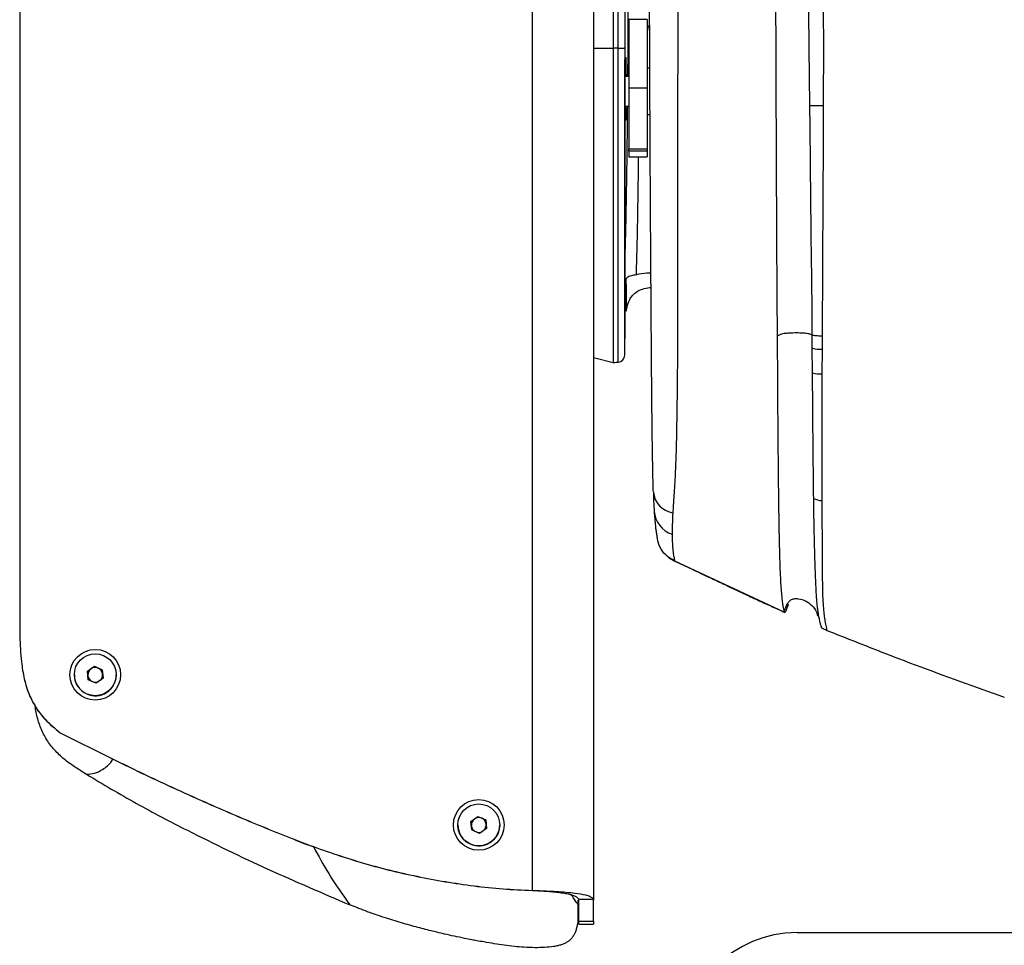
# Model space of a CAD drawing. Units: millimetres. Extents: x 0 to 297, y 0 to 210.
# Drawn here: x 23 to 37, y 37 to 50 of the extents above; entities that cross this region are included whole.
import ezdxf

# ---------------------------------------------------------------- set-up
doc = ezdxf.new("R2010")
doc.units = ezdxf.units.MM
doc.linetypes.add('SLD-Solid', pattern=[0])

msp = doc.modelspace()

# ---------------------------------------------------------------- linework, layer by layer
at = {"color": 7, "linetype": 'SLD-Solid', "lineweight": 25}
for p, q in [((31.244, 71.663), (31.244, 37.843)), ((23.485, 67.268), (23.485, 41.765)), ((31.515, 49.369), (31.515, 55.016)), ((31.575, 49.369), (31.575, 55.021)), ((31.666, 55.009), (31.666, 49.373)), ((31.969, 49.755), (31.719, 49.755)), ((31.719, 49.755), (31.719, 48.83)), ((31.969, 49.755), (31.969, 48.83)), ((31.575, 49.369), (31.515, 49.369)), ((31.666, 49.373), (31.666, 49.214)), ((31.666, 49.214), (31.666, 49.077)), ((31.666, 49.077), (31.666, 46.99)), ((31.673, 49.018), (31.673, 48.985)), ((31.678, 48.985), (31.678, 49.018)), ((31.686, 49.018), (31.686, 48.985)), ((32.004, 49.097), (31.969, 49.097)), ((31.719, 48.985), (31.666, 48.985)), ((31.969, 48.83), (31.719, 48.83)), ((31.719, 48.83), (31.719, 48.009)), ((31.969, 48.83), (31.969, 48.009)), ((31.666, 48.585), (31.719, 48.585)), ((31.969, 48.472), (32.007, 48.472)), ((31.719, 48.009), (31.969, 48.009)), ((31.719, 47.976), (31.719, 48.009)), ((31.969, 47.976), (31.719, 47.976)), ((31.719, 47.976), (31.719, 47.899)), ((31.969, 48.009), (31.969, 47.976)), ((31.969, 47.976), (31.969, 47.899)), ((31.719, 47.899), (31.969, 47.899)), ((31.719, 47.898), (31.719, 47.899)), ((31.719, 47.898), (31.969, 47.898)), ((31.969, 47.899), (31.969, 47.898)), ((31.682, 46.179), (31.682, 46.251)), ((31.666, 46.107), (31.666, 45.829)), ((31.683, 46.179), (31.667, 46.179)), ((31.671, 45.824), (31.671, 46.077)), ((31.671, 45.821), (31.671, 46.076)), ((31.683, 46.179), (31.682, 46.179)), ((31.683, 45.812), (31.667, 45.815)), ((33.725, 45.473), (33.729, 44.834)), ((34.335, 45.48), (34.334, 45.298)), ((34.204, 44.977), (34.201, 45.31)), ((34.334, 45.298), (34.331, 44.963)), ((31.244, 45.184), (31.525, 45.113)), ((31.666, 45.217), (31.666, 45.218)), ((32.336, 42.435), (32.329, 42.438)), ((32.332, 42.436), (32.332, 42.436)), ((32.336, 42.435), (33.817, 41.744)), ((33.847, 41.76), (33.881, 41.849)), ((33.817, 41.744), (33.821, 41.743)), ((33.832, 41.742), (33.847, 41.76)), ((33.854, 41.779), (33.86, 41.801)), ((24.4, 40.941), (24.494, 41.009)), ((24.447, 40.974), (24.494, 41.008)), ((24.494, 41.009), (24.599, 40.961)), ((24.494, 41.008), (24.494, 41.009)), ((24.494, 41.008), (24.547, 40.984)), ((24.222, 40.894), (24.222, 40.893)), ((24.412, 40.826), (24.4, 40.941)), ((24.401, 40.94), (24.447, 40.974)), ((24.547, 40.984), (24.599, 40.961)), ((24.599, 40.961), (24.611, 40.846)), ((24.599, 40.961), (24.605, 40.903)), ((24.599, 40.961), (24.599, 40.961)), ((24.605, 40.903), (24.611, 40.846)), ((24.789, 40.893), (24.789, 40.894)), ((24.517, 40.779), (24.412, 40.826)), ((24.611, 40.846), (24.517, 40.779)), ((24.032, 40.11), (24.75, 39.752)), ((24.032, 40.11), (24.032, 40.109)), ((24.032, 40.109), (24.75, 39.751)), ((24.75, 39.752), (24.75, 39.751)), ((24.3, 39.602), (24.387, 39.548)), ((29.586, 38.91), (29.679, 38.978)), ((29.586, 38.91), (29.633, 38.943)), ((29.597, 38.795), (29.586, 38.91)), ((29.633, 38.943), (29.679, 38.977)), ((29.679, 38.978), (29.785, 38.931)), ((29.679, 38.977), (29.679, 38.978)), ((29.679, 38.977), (29.732, 38.953)), ((29.732, 38.953), (29.785, 38.93)), ((29.785, 38.931), (29.796, 38.816)), ((29.785, 38.93), (29.785, 38.931)), ((29.785, 38.93), (29.791, 38.872)), ((29.408, 38.863), (29.408, 38.863)), ((29.703, 38.748), (29.597, 38.795)), ((29.796, 38.816), (29.703, 38.748)), ((29.791, 38.872), (29.796, 38.816)), ((29.975, 38.863), (29.975, 38.863)), ((27.365, 38.601), (27.365, 38.599)), ((30.412, 37.976), (30.419, 37.976)), ((30.413, 37.978), (30.419, 37.977)), ((31.034, 37.847), (31.034, 37.786)), ((31.034, 37.575), (31.034, 37.847)), ((31.044, 37.561), (31.044, 37.843)), ((31.244, 37.561), (31.244, 37.843)), ((31.034, 37.786), (31.034, 37.575)), ((31.044, 37.561), (31.244, 37.561)), ((31.044, 37.519), (31.044, 37.561)), ((31.244, 37.561), (31.244, 37.519)), ((31.044, 37.519), (31.244, 37.519)), ((33.994, 37.407), (53.394, 37.407))]:
    msp.add_line(p, q, dxfattribs=at)
at = {"color": 8, "linetype": 'SLD-Solid', "lineweight": 25}
for p, q in [((30.419, 37.977), (30.419, 50.284)), ((31.244, 49.37), (31.507, 49.369)), ((31.673, 49.018), (31.666, 49.018)), ((31.686, 49.018), (31.678, 49.018)), ((32.329, 42.438), (32.332, 42.436))]:
    msp.add_line(p, q, dxfattribs=at)
at = {"color": 7, "linetype": 'SLD-Solid', "lineweight": 25, "flags": 128}
msp.add_lwpolyline([(31.513, 45.117), (31.548, 45.12), (31.574, 45.122)], dxfattribs=at)
at = {"color": 7, "linetype": 'SLD-Solid', "lineweight": 25}
for centre, radius in [((24.506, 40.894), 0.343), ((24.506, 40.894), 0.283), ((29.691, 38.863), 0.343), ((29.691, 38.863), 0.283)]:
    msp.add_circle(centre, radius, dxfattribs=at)
for centre, radius, start, end in [((34.062, 63.194), 14.601, 270.4142, 271.1261), ((34.316, 45.812), 0.515, 257.1527, 272.0001), ((31.566, 45.22), 0.1, 274.5717, 359.061), ((34.315, 45.419), 0.456, 255.8405, 272.0604), ((32.361, 43.392), 0.31, 184.768, 261.4721), ((34.326, 43.458), 0.207, 239.2553, 271.1396), ((24.506, 40.893), 0.283, 180.0007, 245.7894), ((24.506, 40.893), 0.283, 245.7884, 359.9988), ((24.506, 40.893), 0.1, 125.7885, 183.5603), ((24.506, 40.893), 0.1, 188.0162, 239.0871), ((24.506, 40.893), 0.1, 65.7899, 125.7864), ((24.506, 40.893), 0.1, 5.791, 65.7876), ((24.506, 40.893), 0.1, 312.1105, 5.7876), ((24.506, 40.893), 0.1, 252.4922, 299.4661), ((29.691, 38.862), 0.1, 125.7864, 183.5601), ((29.691, 38.862), 0.1, 65.7892, 125.7889), ((29.691, 38.862), 0.1, 5.7898, 65.7887), ((29.691, 38.863), 0.283, 180.0004, 245.7897), ((29.691, 38.863), 0.283, 245.7881, 359.9992), ((29.691, 38.862), 0.1, 188.0156, 239.0866), ((29.691, 38.862), 0.1, 252.493, 299.4677), ((29.691, 38.862), 0.1, 312.1105, 5.7893), ((33.994, 35.857), 1.55, 90, 180)]:
    msp.add_arc(centre, radius, start, end, dxfattribs=at)
at = {"color": 8, "linetype": 'SLD-Solid', "lineweight": 25}
msp.add_arc((32.423, 43.135), 0.361, 184.3832, 251.1043, dxfattribs=at)
at = {"color": 7, "linetype": 'SLD-Solid', "lineweight": 25}
for centre, major_axis, ratio, start_param, end_param in [((32.119, 49.594), (0, 0.151), 0.995771, 0.917797, 1.570796), ((31.669, 49.018), (0, 0.224), 0.017455, 5.454244, 7.08882), ((31.682, 49.018), (0, 0.224), 0.017455, 4.712389, 7.853982), ((31.669, 48.618), (0, 0.224), 0.017455, 3.141897, 4.564033), ((31.682, 48.618), (0, 0.224), 0.017455, 1.719305, 4.563881), ((30.419, 37.843), (0.625, 0), 0.219368, 0, 0.076781), ((30.419, 37.843), (0.825, 0), 0.219368, 0, 0.050455)]:
    msp.add_ellipse(centre, major_axis=major_axis, ratio=ratio, start_param=start_param, end_param=end_param, dxfattribs=at)
for points, knots in [([(34.168, 48.593), (34.164, 48.89), (34.157, 49.485), (34.15, 50.373), (34.146, 51.256), (34.146, 52.112), (34.147, 52.671), (34.147, 52.941)], [0, 0, 0, 0, 0.2035463, 0.4075619, 0.6096339, 0.8120936, 1, 1, 1, 1]), ([(34.346, 52.946), (34.346, 52.677), (34.345, 52.117), (34.346, 51.262), (34.348, 50.38), (34.351, 49.49), (34.35, 48.894), (34.349, 48.596)], [0, 0, 0, 0, 0.187707, 0.389674, 0.591906, 0.795723, 1, 1, 1, 1]), ([(32.052, 43.366), (32.051, 43.394), (32.048, 43.486), (32.044, 43.671), (32.039, 43.973), (32.034, 44.35), (32.029, 44.911), (32.024, 45.598), (32.018, 46.43), (32.013, 47.286), (32.008, 48.166), (32.004, 49.05), (32.001, 49.936), (31.999, 50.821), (31.999, 51.409), (31.999, 51.703)], [0, 0, 0, 0, 0.014302, 0.046894, 0.079591, 0.133476, 0.187449, 0.283262, 0.379129, 0.482576, 0.586274, 0.68997, 0.793499, 0.896811, 1, 1, 1, 1]), ([(32.406, 51.742), (32.402, 51.444), (32.395, 50.85), (32.385, 49.954), (32.379, 48.904), (32.379, 47.702), (32.379, 46.522), (32.379, 45.659), (32.377, 45.109), (32.373, 44.675), (32.367, 44.301), (32.361, 43.987), (32.353, 43.73), (32.342, 43.506), (32.33, 43.321), (32.321, 43.194), (32.317, 43.12), (32.315, 43.085)], [0, 0, 0, 0, 0.100109, 0.200328, 0.300492, 0.453292, 0.606095, 0.700067, 0.747149, 0.794223, 0.849769, 0.877754, 0.905727, 0.943539, 0.962955, 0.982366, 1, 1, 1, 1]), ([(33.704, 50.96), (33.704, 50.815), (33.704, 50.654), (33.704, 50.476), (33.704, 50.427), (33.704, 50.378), (33.704, 50.329), (33.704, 50.28), (33.705, 50.231), (33.705, 50.194), (33.705, 50.162), (33.705, 50.126), (33.705, 50.056), (33.705, 49.944), (33.705, 49.786), (33.706, 49.587), (33.706, 49.345), (33.707, 49.062), (33.708, 48.859), (33.708, 48.751)], [0, 0, 0, 0, 0.1975363, 0.2197102, 0.2418842, 0.2640583, 0.2862324, 0.3084067, 0.3305812, 0.3527554, 0.357775, 0.3741625, 0.4011795, 0.4537381, 0.5251946, 0.6155495, 0.7248033, 0.8529564, 1, 1, 1, 1]), ([(31.514, 45.128), (31.514, 45.125), (31.514, 45.119), (31.514, 45.169), (31.514, 45.254), (31.514, 45.387), (31.514, 45.561), (31.514, 45.764), (31.515, 46.059), (31.515, 46.452), (31.515, 46.933), (31.515, 47.581), (31.515, 48.394), (31.515, 49.044), (31.515, 49.369)], [0, 0, 0, 0, 0.049363, 0.096863, 0.144329, 0.191781, 0.239247, 0.286746, 0.334274, 0.429287, 0.524377, 0.619492, 0.809736, 1, 1, 1, 1]), ([(31.575, 49.369), (31.587, 49.369), (31.611, 49.369), (31.641, 49.37), (31.662, 49.371), (31.665, 49.372), (31.666, 49.372)], [0, 0, 0, 0, 0.250003, 0.499998, 0.749999, 1, 1, 1, 1]), ([(31.666, 49.164), (31.666, 49.164), (31.666, 49.18), (31.666, 49.197), (31.666, 49.214), (31.666, 49.214)], [0, 0, 0, 0, 0.007274, 0.959691, 1, 1, 1, 1]), ([(31.666, 45.222), (31.666, 45.221), (31.666, 45.215), (31.666, 45.239), (31.666, 45.297), (31.666, 45.374), (31.666, 45.483), (31.666, 45.63), (31.666, 45.816), (31.666, 46.054), (31.666, 46.329), (31.666, 46.637), (31.666, 46.95), (31.666, 47.38), (31.666, 47.911), (31.666, 48.544), (31.666, 48.957), (31.666, 49.164)], [0, 0, 0, 0, 0.0107374, 0.075019, 0.114315, 0.1545234, 0.1938999, 0.2346866, 0.2840563, 0.3347778, 0.4002957, 0.4659041, 0.53309, 0.600297, 0.7386653, 0.8693261, 1, 1, 1, 1]), ([(33.708, 48.751), (33.71, 48.481), (33.712, 47.941), (33.715, 47.254), (33.718, 46.771), (33.719, 46.529), (33.719, 46.422), (33.72, 46.375), (33.72, 46.355), (33.72, 46.346), (33.72, 46.342), (33.72, 46.34), (33.72, 46.339), (33.72, 46.339), (33.72, 46.339), (33.72, 46.339), (33.72, 46.339), (33.72, 46.339), (33.72, 46.339), (33.72, 46.338), (33.72, 46.338), (33.72, 46.336), (33.72, 46.328), (33.72, 46.296), (33.72, 46.252), (33.721, 46.197), (33.721, 46.147), (33.721, 46.089), (33.722, 46.023), (33.723, 45.85), (33.724, 45.7), (33.724, 45.573)], [0, 0, 0, 0, 0.253961, 0.507913, 0.64809, 0.709767, 0.736904, 0.748845, 0.754099, 0.75641, 0.757427, 0.757875, 0.758072, 0.758158, 0.758227, 0.758227, 0.758227, 0.758229, 0.758234, 0.758257, 0.758347, 0.758705, 0.760134, 0.765845, 0.788677, 0.80207, 0.817898, 0.836159, 0.856855, 0.879984, 1, 1, 1, 1]), ([(34.2, 45.491), (34.2, 45.491), (34.2, 45.879), (34.187, 46.648), (34.178, 47.685), (34.171, 48.334), (34.168, 48.593)], [0, 0, 0, 0, 0.000001, 0.3745345, 0.7496733, 1, 1, 1, 1]), ([(34.349, 48.596), (34.348, 48.335), (34.346, 47.685), (34.339, 46.645), (34.336, 45.868), (34.335, 45.48)], [0, 0, 0, 0, 0.250284, 0.624776, 1, 1, 1, 1]), ([(31.666, 46.99), (31.666, 46.909), (31.666, 46.764), (31.666, 46.58), (31.666, 46.483), (31.666, 46.435)], [0, 0, 0, 0, 0.388035, 0.692256, 1, 1, 1, 1]), ([(31.666, 46.435), (31.666, 46.41), (31.666, 46.357), (31.666, 46.241), (31.666, 46.152), (31.666, 46.107)], [0, 0, 0, 0, 0.299626, 0.649816, 1, 1, 1, 1]), ([(31.671, 46.077), (31.669, 46.098), (31.666, 46.128), (31.666, 46.194), (31.666, 46.214)], [0, 0, 0, 0, 0.687653, 1, 1, 1, 1]), ([(31.823, 46.305), (31.798, 46.3), (31.755, 46.29), (31.719, 46.28), (31.697, 46.266), (31.687, 46.256), (31.682, 46.251)], [0, 0, 0, 0, 0.3035891, 0.5311121, 0.7644542, 1, 1, 1, 1]), ([(32.019, 46.326), (32.001, 46.326), (31.929, 46.327), (31.868, 46.314), (31.823, 46.305)], [0, 0, 0, 0, 0.251689, 1, 1, 1, 1]), ([(31.683, 46.179), (31.683, 46.12), (31.683, 45.998), (31.683, 45.875), (31.683, 45.812)], [0, 0, 0, 0, 0.479957, 1, 1, 1, 1]), ([(31.696, 45.868), (31.706, 45.902), (31.72, 45.953), (31.764, 46.02), (31.812, 46.067), (31.883, 46.105), (31.955, 46.128), (32.006, 46.132), (32.02, 46.133)], [0, 0, 0, 0, 0.312405, 0.468745, 0.624906, 0.780965, 0.936962, 1, 1, 1, 1]), ([(31.666, 45.829), (31.666, 45.79), (31.666, 45.707), (31.666, 45.591), (31.666, 45.5), (31.666, 45.466), (31.666, 45.451)], [0, 0, 0, 0, 0.238552, 0.517774, 0.793201, 1, 1, 1, 1]), ([(31.667, 45.637), (31.666, 45.659), (31.666, 45.717), (31.669, 45.783), (31.671, 45.824)], [0, 0, 0, 0, 0.390131, 1, 1, 1, 1]), ([(31.683, 45.812), (31.685, 45.821), (31.689, 45.84), (31.694, 45.859), (31.696, 45.868)], [0, 0, 0, 0, 0.522295, 1, 1, 1, 1]), ([(33.724, 45.573), (33.724, 45.556), (33.725, 45.523), (33.725, 45.49), (33.725, 45.473)], [0, 0, 0, 0, 0.500003, 1, 1, 1, 1]), ([(31.666, 45.451), (31.666, 45.451), (31.666, 45.447), (31.666, 45.444), (31.666, 45.441)], [0, 0, 0, 0, 0.114817, 1, 1, 1, 1]), ([(34.2, 45.491), (34.187, 45.495), (34.163, 45.504), (34.098, 45.513), (34.011, 45.518), (33.93, 45.517), (33.866, 45.513), (33.818, 45.508), (33.783, 45.5), (33.752, 45.489), (33.736, 45.479), (33.725, 45.473)], [0, 0, 0, 0, 0.136018, 0.266477, 0.393514, 0.52169, 0.588737, 0.660543, 0.741077, 0.827117, 1, 1, 1, 1]), ([(34.2, 45.491), (34.206, 45.489), (34.218, 45.486), (34.25, 45.482), (34.29, 45.48), (34.32, 45.48), (34.335, 45.48)], [0, 0, 0, 0, 0.25, 0.499992, 0.749999, 1, 1, 1, 1]), ([(34.201, 45.31), (34.2, 45.37), (34.2, 45.43), (34.2, 45.491), (34.2, 45.491)], [0, 0, 0, 0, 0.999984, 1, 1, 1, 1]), ([(34.22, 43.28), (34.218, 43.43), (34.214, 43.731), (34.209, 44.298), (34.206, 44.716), (34.204, 44.977)], [0, 0, 0, 0, 0.271343, 0.54412, 1, 1, 1, 1]), ([(34.331, 44.963), (34.33, 44.7), (34.328, 44.28), (34.328, 43.708), (34.329, 43.403), (34.33, 43.251)], [0, 0, 0, 0, 0.454442, 0.726698, 1, 1, 1, 1]), ([(33.729, 44.834), (33.73, 44.713), (33.732, 44.471), (33.735, 44.11), (33.738, 43.752), (33.742, 43.399), (33.746, 43.074), (33.751, 42.783), (33.757, 42.532), (33.763, 42.32), (33.771, 42.16), (33.779, 42.042), (33.787, 41.95), (33.795, 41.877), (33.801, 41.84), (33.803, 41.822)], [0, 0, 0, 0, 0.084799, 0.169649, 0.254567, 0.339579, 0.424709, 0.496732, 0.568799, 0.640855, 0.712877, 0.784806, 0.856629, 0.928353, 1, 1, 1, 1]), ([(32.052, 43.352), (32.052, 43.342), (32.053, 43.299), (32.056, 43.233), (32.059, 43.16), (32.062, 43.123), (32.063, 43.108)], [0, 0, 0, 0, 0.090525, 0.425042, 0.761198, 1, 1, 1, 1]), ([(34.33, 43.251), (34.331, 43.112), (34.332, 42.901), (34.333, 42.632), (34.334, 42.437), (34.335, 42.255), (34.337, 42.094), (34.341, 41.942), (34.348, 41.815), (34.358, 41.715), (34.37, 41.631), (34.384, 41.557), (34.393, 41.515), (34.398, 41.494)], [0, 0, 0, 0, 0.122786, 0.186999, 0.251312, 0.315348, 0.383116, 0.450914, 0.54374, 0.637125, 0.730465, 0.865212, 1, 1, 1, 1]), ([(32.063, 43.106), (32.064, 43.083), (32.067, 43.033), (32.073, 42.969), (32.079, 42.905), (32.087, 42.846), (32.095, 42.787), (32.101, 42.75), (32.104, 42.731)], [0, 0, 0, 0, 0.1129603, 0.248578, 0.4012068, 0.5743765, 0.7671942, 1, 1, 1, 1]), ([(32.315, 43.085), (32.312, 43.028), (32.307, 42.914), (32.306, 42.834), (32.306, 42.793)], [0, 0, 0, 0, 0.494333, 1, 1, 1, 1]), ([(32.306, 42.793), (32.306, 42.749), (32.308, 42.66), (32.317, 42.575), (32.324, 42.477), (32.336, 42.492), (32.336, 42.435), (32.336, 42.435)], [0, 0, 0, 0, 0.242654, 0.487815, 0.743662, 0.999998, 1, 1, 1, 1]), ([(32.329, 42.438), (32.29, 42.461), (32.213, 42.507), (32.135, 42.613), (32.116, 42.694), (32.107, 42.732)], [0, 0, 0, 0, 0.350854, 0.701685, 1, 1, 1, 1]), ([(32.255, 42.483), (32.255, 42.483), (32.261, 42.478), (32.282, 42.464), (32.308, 42.447), (32.329, 42.438), (32.332, 42.436)], [0, 0, 0, 0, 0.020403, 0.473138, 0.908999, 1, 1, 1, 1]), ([(32.332, 42.436), (32.409, 42.399), (32.57, 42.323), (32.824, 42.203), (33.067, 42.089), (33.292, 41.983), (33.485, 41.894), (33.66, 41.815), (33.774, 41.763), (33.83, 41.737)], [0, 0, 0, 0, 0.164115, 0.338966, 0.515073, 0.642436, 0.764019, 0.883445, 1, 1, 1, 1]), ([(33.803, 41.822), (33.806, 41.808), (33.81, 41.78), (33.815, 41.756), (33.817, 41.744)], [0, 0, 0, 0, 0.500082, 1, 1, 1, 1]), ([(33.817, 41.744), (33.829, 41.776), (33.847, 41.825), (33.876, 41.877), (33.9, 41.9), (33.927, 41.917), (33.967, 41.926), (34.032, 41.922), (34.114, 41.897), (34.197, 41.833), (34.252, 41.762), (34.268, 41.712), (34.272, 41.696)], [0, 0, 0, 0, 0.1592534, 0.2367525, 0.2744082, 0.3112939, 0.3838656, 0.4572942, 0.6064302, 0.7619048, 0.9254464, 1, 1, 1, 1]), ([(33.86, 41.801), (33.862, 41.809), (33.865, 41.825), (33.874, 41.842), (33.878, 41.85)], [0, 0, 0, 0, 0.506947, 1, 1, 1, 1]), ([(23.485, 41.765), (23.484, 41.649), (23.484, 41.417), (23.499, 41.107), (23.541, 40.838), (23.606, 40.626), (23.704, 40.442), (23.84, 40.266), (23.961, 40.168), (24.032, 40.11)], [0, 0, 0, 0, 0.1906683, 0.3811138, 0.5095614, 0.6376532, 0.7441526, 0.8507032, 1, 1, 1, 1]), ([(23.485, 41.763), (23.484, 41.648), (23.484, 41.416), (23.499, 41.106), (23.541, 40.837), (23.606, 40.624), (23.704, 40.441), (23.84, 40.265), (23.961, 40.166), (24.032, 40.109)], [0, 0, 0, 0, 0.190668, 0.381114, 0.509561, 0.637652, 0.744153, 0.850703, 1, 1, 1, 1]), ([(34.306, 41.602), (34.306, 41.602), (34.306, 41.602), (34.29, 41.672), (34.282, 41.723), (34.276, 41.777), (34.273, 41.794)], [0, 0, 0, 0, 0.000003, 0.404456, 0.808781, 1, 1, 1, 1]), ([(34.277, 41.697), (34.281, 41.688), (34.289, 41.671), (34.293, 41.656), (34.295, 41.649)], [0, 0, 0, 0, 0.541615, 1, 1, 1, 1]), ([(34.327, 41.529), (34.325, 41.538), (34.321, 41.55), (34.315, 41.569), (34.311, 41.581), (34.309, 41.59), (34.307, 41.598), (34.306, 41.602)], [0, 0, 0, 0, 0.496375, 0.747488, 0.875046, 0.938551, 1, 1, 1, 1]), ([(34.398, 41.494), (34.396, 41.494), (34.392, 41.496), (34.385, 41.499), (34.374, 41.504), (34.352, 41.514), (34.337, 41.522), (34.331, 41.527), (34.327, 41.529)], [0, 0, 0, 0, 0.0223963, 0.0447047, 0.0820894, 0.1830209, 0.5890674, 1, 1, 1, 1]), ([(34.398, 41.494), (34.795, 41.336), (35.589, 41.022), (36.394, 40.735), (36.797, 40.592)], [0, 0, 0, 0, 0.5000042, 1, 1, 1, 1]), ([(24.3, 39.602), (24.251, 39.634), (24.152, 39.697), (24.016, 39.808), (23.897, 39.94), (23.803, 40.09), (23.737, 40.255), (23.703, 40.383), (23.696, 40.456), (23.695, 40.47)], [0, 0, 0, 0, 0.160568, 0.321046, 0.481462, 0.641862, 0.802273, 0.962718, 1, 1, 1, 1]), ([(24.75, 39.752), (24.939, 39.66), (25.319, 39.474), (25.945, 39.19), (26.625, 38.893), (27.119, 38.698), (27.365, 38.601)], [0, 0, 0, 0, 0.221634, 0.443381, 0.721605, 1, 1, 1, 1]), ([(24.75, 39.751), (24.939, 39.658), (25.319, 39.473), (25.945, 39.189), (26.625, 38.892), (27.119, 38.697), (27.365, 38.599)], [0, 0, 0, 0, 0.2216342, 0.443381, 0.7216054, 1, 1, 1, 1]), ([(24.387, 39.548), (24.611, 39.414), (25.058, 39.148), (25.877, 38.721), (26.838, 38.257), (27.578, 37.94), (27.948, 37.781)], [0, 0, 0, 0, 0.19612, 0.3922615, 0.6961281, 1, 1, 1, 1]), ([(27.365, 38.601), (27.609, 38.515), (28.098, 38.344), (28.855, 38.158), (29.499, 38.05), (30.019, 37.995), (30.282, 37.983), (30.413, 37.978)], [0, 0, 0, 0, 0.247969, 0.497408, 0.747739, 0.873875, 1, 1, 1, 1]), ([(27.365, 38.599), (27.609, 38.514), (28.098, 38.343), (28.855, 38.157), (29.498, 38.049), (30.019, 37.993), (30.281, 37.982), (30.412, 37.976)], [0, 0, 0, 0, 0.24804, 0.497551, 0.747813, 0.873911, 1, 1, 1, 1]), ([(30.413, 37.978), (30.413, 37.978), (30.413, 37.977), (30.413, 37.977), (30.412, 37.977), (30.412, 37.976), (30.412, 37.976)], [0, 0, 0, 0, 0.099021, 0.499991, 0.783092, 1, 1, 1, 1]), ([(30.419, 37.977), (30.437, 37.977), (30.5, 37.975), (30.61, 37.971), (30.746, 37.963), (30.876, 37.954), (31.015, 37.939), (31.123, 37.921), (31.194, 37.898), (31.231, 37.877), (31.239, 37.86), (31.242, 37.852)], [0, 0, 0, 0, 0.042981, 0.15184, 0.263863, 0.38165, 0.503468, 0.685019, 0.794239, 0.90661, 1, 1, 1, 1]), ([(30.419, 37.976), (30.435, 37.975), (30.486, 37.973), (30.572, 37.969), (30.671, 37.961), (30.765, 37.952), (30.847, 37.941), (30.918, 37.927), (30.975, 37.911), (31.015, 37.891), (31.035, 37.871), (31.04, 37.858), (31.042, 37.853)], [0, 0, 0, 0, 0.052241, 0.162543, 0.276055, 0.386596, 0.50035, 0.611177, 0.725212, 0.836188, 0.950359, 1, 1, 1, 1]), ([(31.242, 37.852), (31.241, 37.852), (31.238, 37.852), (31.224, 37.852), (31.192, 37.852), (31.144, 37.852), (31.091, 37.853), (31.057, 37.853), (31.042, 37.853)], [0, 0, 0, 0, 0.014535, 0.052245, 0.203083, 0.492291, 0.774141, 1, 1, 1, 1]), ([(30.033, 37.236), (29.989, 37.243), (29.899, 37.256), (29.776, 37.277), (29.674, 37.295), (29.587, 37.311), (29.486, 37.331), (29.363, 37.357), (29.238, 37.384), (29.133, 37.409), (29.039, 37.432), (28.945, 37.456), (28.839, 37.484), (28.729, 37.514), (28.616, 37.547), (28.52, 37.576), (28.42, 37.608), (28.305, 37.646), (28.171, 37.694), (28.049, 37.74), (27.979, 37.769), (27.948, 37.781)], [0, 0, 0, 0, 0.06205, 0.12694, 0.173302, 0.205042, 0.25082, 0.31627, 0.379781, 0.428677, 0.465732, 0.514583, 0.56345, 0.618007, 0.672582, 0.727165, 0.756541, 0.818439, 0.896228, 0.953852, 1, 1, 1, 1]), ([(31.034, 37.575), (31.032, 37.566), (31.029, 37.546), (31.023, 37.51), (31.014, 37.466), (31, 37.422), (30.981, 37.38), (30.958, 37.342), (30.928, 37.308), (30.893, 37.281), (30.856, 37.26), (30.812, 37.242), (30.76, 37.228), (30.687, 37.214), (30.584, 37.204), (30.448, 37.201), (30.31, 37.207), (30.17, 37.218), (30.08, 37.23), (30.034, 37.236)], [0, 0, 0, 0, 0.0495643, 0.1162534, 0.2004773, 0.2913929, 0.3600152, 0.4335597, 0.4990482, 0.5431059, 0.5842412, 0.6243443, 0.6560991, 0.6870908, 0.7496993, 0.8098181, 0.8751531, 0.9361251, 1, 1, 1, 1])]:
    msp.add_open_spline(points, degree=3, knots=knots, dxfattribs=at)
at = {"color": 8, "linetype": 'SLD-Solid', "lineweight": 25}
for points, knots in [([(31.711, 51.118), (31.711, 50.92), (31.711, 50.522), (31.709, 49.935), (31.707, 49.418), (31.704, 49.11), (31.703, 48.985)], [0, 0, 0, 0, 0.270651, 0.542165, 0.812816, 1, 1, 1, 1]), ([(31.574, 45.121), (31.574, 45.121), (31.574, 45.118), (31.574, 45.128), (31.574, 45.164), (31.574, 45.237), (31.574, 45.348), (31.574, 45.49), (31.574, 45.658), (31.574, 45.841), (31.574, 46.037), (31.574, 46.311), (31.575, 46.651), (31.575, 47.053), (31.575, 47.568), (31.575, 48.212), (31.575, 48.855), (31.575, 49.241), (31.575, 49.369)], [0, 0, 0, 0, 0.004719, 0.044163, 0.090041, 0.137039, 0.178617, 0.221849, 0.262396, 0.303884, 0.345387, 0.386922, 0.472026, 0.547911, 0.623969, 0.774491, 0.92516, 1, 1, 1, 1]), ([(31.7, 48.585), (31.699, 48.487), (31.697, 48.214), (31.691, 47.803), (31.684, 47.357), (31.677, 46.963), (31.67, 46.707), (31.667, 46.592), (31.666, 46.575)], [0, 0, 0, 0, 0.1181879, 0.3293254, 0.5404804, 0.7523082, 0.9634634, 1, 1, 1, 1]), ([(31.823, 46.305), (31.824, 46.356), (31.828, 46.483), (31.834, 46.718), (31.84, 47.011), (31.845, 47.334), (31.85, 47.63), (31.852, 47.827), (31.853, 47.898)], [0, 0, 0, 0, 0.126417, 0.3174025, 0.5090693, 0.7007364, 0.8917216, 1, 1, 1, 1]), ([(34.273, 41.794), (34.273, 41.801), (34.269, 41.831), (34.262, 41.907), (34.254, 42.026), (34.247, 42.169), (34.24, 42.345), (34.233, 42.582), (34.225, 42.903), (34.222, 43.144), (34.22, 43.28)], [0, 0, 0, 0, 0.043281, 0.18408, 0.324019, 0.422667, 0.523435, 0.665658, 0.811932, 1, 1, 1, 1]), ([(24.387, 39.548), (24.423, 39.551), (24.496, 39.556), (24.592, 39.6), (24.67, 39.661), (24.719, 39.705), (24.741, 39.745), (24.745, 39.753)], [0, 0, 0, 0, 0.295194, 0.590387, 0.772061, 0.953719, 1, 1, 1, 1]), ([(27.455, 38.57), (27.523, 38.445), (27.679, 38.16), (27.851, 37.918), (27.948, 37.781)], [0, 0, 0, 0, 0.4364893, 1, 1, 1, 1]), ([(31.034, 37.786), (31.021, 37.805), (30.995, 37.842), (30.966, 37.886), (30.946, 37.912), (30.94, 37.92)], [0, 0, 0, 0, 0.416063, 0.832137, 1, 1, 1, 1])]:
    msp.add_open_spline(points, degree=3, knots=knots, dxfattribs=at)

doc.saveas('drawing.dxf')
